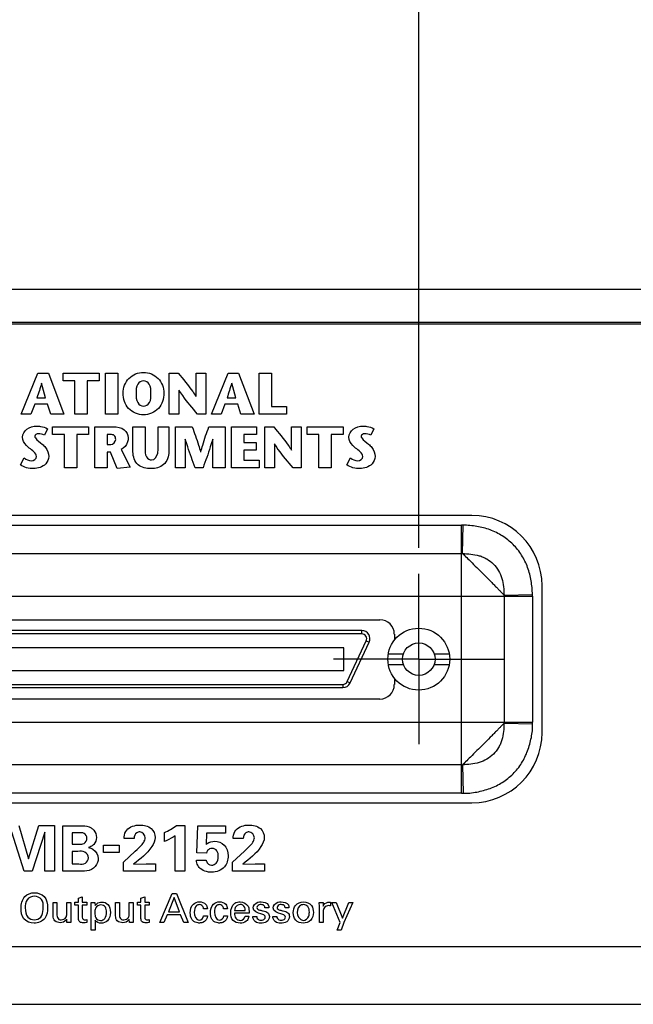
# Model space of a CAD drawing. Units: inches. Extents: x 0 to 34, y 0 to 22.
# Drawn here: x 9 to 10.1, y 5.5 to 7.3 of the extents above; entities that cross this region are included whole.
import ezdxf

# ---------------------------------------------------------------- set-up
doc = ezdxf.new("R2010")
doc.units = ezdxf.units.IN
doc.header["$LTSCALE"] = 1.87
doc.header["$MEASUREMENT"] = 0
doc.linetypes.add('CENTER', pattern=[0.6, 0.375, -0.075, 0.075, -0.075])
doc.layers.get('0').update_dxf_attribs({"linetype": 'CONTINUOUS'})
for name, color, linetype in [('02___PRT_ALL_AXES', 7, 'CONTINUOUS'), ('_LAYER_1_', 7, 'CONTINUOUS'), ('DEFAULT_1', 7, 'CENTER'), ('DIMENSIONS', 7, 'CONTINUOUS'), ('HIDE_DETAIL', 7, 'CONTINUOUS')]:
    doc.layers.add(name, color=color, linetype=linetype)
doc.styles.get("Standard").update_dxf_attribs({"font": 'txt', "width": 0.8})
doc.dimstyles.new('DIMSTYLE_1', dxfattribs={"dimtxt": 0.125, "dimasz": 0.18, "dimexe": 0.125, "dimexo": 0.0625, "dimgap": 0.03125, "dimtad": 0, "dimtih": 1, "dimtoh": 1, "dimdec": 1, "dimlfac": 1.333333, "dimzin": 0, "dimdsep": 46, "dimtxsty": 'STANDARD', "dimblk": '_FILLED', "dimblk1": '_FILLED', "dimblk2": '_FILLED', "dimcen": 0.09, "dimazin": 0, "dimtp": 0.254, "dimtm": 0.254, "dimtfac": 1, "dimtdec": 1, "dimtofl": 0, "dimtmove": 0, "dimatfit": 3, "dimldrblk": '_FILLED', "dimfxl": 1, "dimtolj": 1, "dimtzin": 0, "dimarcsym": 0})

# ---------------------------------------------------------------- blocks, each defined once
blk = doc.blocks.new('*D10')
at = {"layer": 'DIMENSIONS', "color": 2, "linetype": 'CONTINUOUS'}
blk.add_line((9.755, 6.3559), (9.755, 7.5128), dxfattribs=at)
at = {"layer": 'DIMENSIONS', "color": 2, "linetype": 'CONTINUOUS', "insert": (9.6925, 7.5753), "char_height": 0.125, "width": 1.225, "attachment_point": 1, "rotation": 90, "line_spacing_factor": 0.9}
blk.add_mtext('172.0{\\ftxt.shx;\\W1.000000;\\H0.125000; }[6.77]', dxfattribs=at)
blk = doc.blocks.new('_FILLED')
at = {"color": 0, "linetype": 'BYBLOCK'}
blk.add_solid([(0, 0), (-1, 0.1736), (-1, -0.1736)], dxfattribs=at)
blk = doc.blocks.new('*D11')
at = {"layer": 'DIMENSIONS', "color": 2, "linetype": 'CONTINUOUS'}
blk.add_line((13.2859, 6.2637), (13.2859, 7.5128), dxfattribs=at)
at = {"layer": 'DIMENSIONS', "color": 2, "linetype": 'CONTINUOUS', "insert": (13.2234, 7.5753), "char_height": 0.125, "width": 1.325, "attachment_point": 1, "rotation": 90, "line_spacing_factor": 0.9}
blk.add_mtext('291.6{\\ftxt.shx;\\W1.000000;\\H0.125000; }[11.48]', dxfattribs=at)

msp = doc.modelspace()

# ---------------------------------------------------------------- linework, layer by layer
at = {"color": 9, "linetype": 'CONTINUOUS'}
for p, q in [((8.5643, 6.3972), (9.8326, 6.3972)), ((9.8325, 5.9108), (9.8325, 6.3972)), ((9.8343, 6.3456), (9.8354, 6.3972)), ((8.5643, 6.3457), (9.8325, 6.3457)), ((9.9098, 6.2701), (9.9613, 6.2713)), ((8.4355, 6.2684), (9.9614, 6.2684)), ((9.9098, 6.2684), (9.9098, 6.0396)), ((9.9614, 6.2684), (9.9614, 6.0396)), ((9.6517, 6.1998), (9.6517, 6.2057)), ((9.6597, 6.1872), (9.665, 6.1847)), ((9.6253, 6.1133), (9.6306, 6.1108)), ((9.6172, 6.1082), (9.6172, 6.1023)), ((8.4355, 6.0396), (9.9614, 6.0396)), ((9.9098, 6.0379), (9.9613, 6.0367)), ((9.8325, 5.9623), (8.5643, 5.9623)), ((9.8343, 5.9623), (9.8354, 5.9108)), ((9.8326, 5.9108), (8.5643, 5.9108))]:
    msp.add_line(p, q, dxfattribs=at)
at = {"color": 7, "linetype": 'CONTINUOUS'}
for p, q in [((8.7124, 6.2255), (9.6844, 6.2255)), ((9.6517, 6.2057), (8.7452, 6.2057)), ((9.6517, 6.1998), (8.7452, 6.1998)), ((9.7107, 6.1993), (9.7107, 6.1892)), ((9.6253, 6.1133), (9.6597, 6.1872)), ((9.6306, 6.1108), (9.665, 6.1847)), ((9.6192, 6.1747), (8.7777, 6.1747)), ((9.6192, 6.1333), (9.6192, 6.1747)), ((9.6997, 6.1636), (9.7271, 6.1636)), ((9.7829, 6.1636), (9.8103, 6.1636)), ((8.7777, 6.1333), (9.6192, 6.1333)), ((9.6997, 6.1444), (9.7271, 6.1444)), ((9.7829, 6.1444), (9.8103, 6.1444)), ((9.7107, 6.1187), (9.7107, 6.1078)), ((8.7796, 6.1082), (9.6172, 6.1082)), ((8.7796, 6.1023), (9.6172, 6.1023)), ((9.6844, 6.0815), (8.7124, 6.0815))]:
    msp.add_line(p, q, dxfattribs=at)
for radius in [0.0561, 0.0295]:
    msp.add_circle((9.755, 6.154), radius, dxfattribs=at)
at = {"color": 9, "linetype": 'CONTINUOUS'}
for centre, radius, start, end in [((9.8325, 6.2677), 0.1295, 88.711, 89.9958), ((9.8325, 6.2682), 0.0775, 88.7129, 89.9983), ((9.8325, 6.2684), 0.0773, 0.0003, 1.2925), ((9.8283, 6.2683), 0.1331, 0.0064, 1.2982), ((9.8324, 6.0396), 0.0774, 358.7086, 359.9991), ((9.8308, 6.0396), 0.1306, 358.6959, 359.9996), ((9.8325, 6.0397), 0.0774, 270.0005, 271.2884), ((9.8325, 6.04), 0.1292, 270.0036, 271.2905)]:
    msp.add_arc(centre, radius, start, end, dxfattribs=at)
at = {"color": 7, "linetype": 'CONTINUOUS'}
for centre, radius, start, end in [((9.6844, 6.1993), 0.0262, 0, 90), ((9.6517, 6.1909), 0.0148, 335, 90), ((9.6517, 6.1909), 0.00886, 335, 90), ((9.6172, 6.1171), 0.00886, 270, 335), ((9.6172, 6.1171), 0.0148, 270, 335), ((9.6844, 6.1078), 0.0262, 270, 360)]:
    msp.add_arc(centre, radius, start, end, dxfattribs=at)
at = {"color": 9, "linetype": 'CONTINUOUS'}
for points, knots in [([(9.9613, 6.2714), (9.9611, 6.2796), (9.9597, 6.2962), (9.9544, 6.3165), (9.948, 6.3318), (9.9399, 6.3463), (9.9268, 6.3627), (9.9104, 6.3757), (9.8959, 6.3838), (9.8806, 6.3903), (9.8604, 6.3955), (9.8438, 6.397), (9.8355, 6.3972)], [0, 0, 0, 0, 0.124934, 0.249959, 0.312512, 0.375047, 0.500013, 0.624976, 0.687507, 0.750052, 0.875071, 1, 1, 1, 1]), ([(9.8343, 6.3456), (9.8362, 6.3439), (9.841, 6.3393), (9.8537, 6.3268), (9.8687, 6.312), (9.8826, 6.298), (9.8904, 6.2901), (9.8957, 6.2847), (9.9003, 6.28), (9.9042, 6.276), (9.9073, 6.2728), (9.9091, 6.2709), (9.9098, 6.2701)], [0, 0, 0, 0, 0.072117, 0.187922, 0.50004, 0.664499, 0.741438, 0.812162, 0.874874, 0.927945, 0.96996, 1, 1, 1, 1]), ([(9.8343, 6.3456), (9.8394, 6.3456), (9.8495, 6.3449), (9.8621, 6.3427), (9.8717, 6.3393), (9.8808, 6.3348), (9.8911, 6.3269), (9.9005, 6.3146), (9.9064, 6.3004), (9.9091, 6.2854), (9.9097, 6.2752), (9.9098, 6.2701)], [0, 0, 0, 0, 0.1251, 0.249596, 0.312121, 0.374804, 0.500114, 0.625429, 0.750415, 0.874905, 1, 1, 1, 1]), ([(9.9098, 6.0379), (9.9091, 6.0371), (9.9073, 6.0352), (9.9042, 6.032), (9.9003, 6.028), (9.8957, 6.0232), (9.8904, 6.0179), (9.8826, 6.01), (9.8687, 5.996), (9.8537, 5.9812), (9.841, 5.9687), (9.8362, 5.9641), (9.8343, 5.9623)], [0, 0, 0, 0, 0.030045, 0.07206, 0.12513, 0.187841, 0.258565, 0.335504, 0.499962, 0.812079, 0.927884, 1, 1, 1, 1]), ([(9.9098, 6.0379), (9.9097, 6.0328), (9.9091, 6.0226), (9.9068, 6.0101), (9.9035, 6.0005), (9.8989, 5.9913), (9.8911, 5.9811), (9.8788, 5.9717), (9.8646, 5.9658), (9.8495, 5.963), (9.8394, 5.9624), (9.8343, 5.9623)], [0, 0, 0, 0, 0.1251, 0.249596, 0.312121, 0.374804, 0.500114, 0.625429, 0.750416, 0.874906, 1, 1, 1, 1]), ([(9.8355, 5.9108), (9.8396, 5.9107), (9.8479, 5.9109), (9.8603, 5.9128), (9.8724, 5.9157), (9.8844, 5.9194), (9.8959, 5.9242), (9.9068, 5.9302), (9.917, 5.9375), (9.9263, 5.9458), (9.9347, 5.9551), (9.9419, 5.9653), (9.9479, 5.9762), (9.9527, 5.9877), (9.9565, 5.9997), (9.9595, 6.0118), (9.9614, 6.0242), (9.9616, 6.0325), (9.9613, 6.0367)], [0, 0, 0, 0, 0.062289, 0.124848, 0.187609, 0.25021, 0.312557, 0.374867, 0.437345, 0.499943, 0.562547, 0.625018, 0.687283, 0.74961, 0.812267, 0.875143, 0.937747, 1, 1, 1, 1])]:
    msp.add_open_spline(points, degree=3, knots=knots, dxfattribs=at)
at = {"layer": '02___PRT_ALL_AXES', "color": 7, "linetype": 'CONTINUOUS'}
for p, q in [((10.4554, 6.7616), (7.9354, 6.7616)), ((9.8513, 6.4146), (8.5455, 6.4146)), ((9.9788, 6.0209), (9.9788, 6.2871)), ((8.5455, 5.8934), (9.8513, 5.8934))]:
    msp.add_line(p, q, dxfattribs=at)
for centre, start, end in [((9.8513, 6.2871), 0, 90), ((9.8513, 6.0209), 270, 360)]:
    msp.add_arc(centre, 0.1275, start, end, dxfattribs=at)
at = {"layer": '_LAYER_1_', "color": 40, "linetype": 'CONTINUOUS'}
for p, q in [((9.0336, 6.5986), (9.0639, 6.673)), ((9.0639, 6.673), (9.0828, 6.673)), ((9.0828, 6.673), (9.1111, 6.5986)), ((9.1094, 6.6591), (9.1094, 6.673)), ((9.1094, 6.673), (9.1748, 6.673)), ((9.1748, 6.673), (9.1748, 6.6591)), ((9.1863, 6.5986), (9.1863, 6.673)), ((9.1863, 6.673), (9.2088, 6.673)), ((9.2088, 6.673), (9.2088, 6.5986)), ((9.3021, 6.5986), (9.3021, 6.673)), ((9.3021, 6.673), (9.3184, 6.673)), ((9.3507, 6.6303), (9.3507, 6.673)), ((9.3507, 6.673), (9.3684, 6.673)), ((9.3684, 6.673), (9.3684, 6.5986)), ((9.3787, 6.5986), (9.409, 6.673)), ((9.409, 6.673), (9.4278, 6.673)), ((9.4278, 6.673), (9.4561, 6.5986)), ((9.4653, 6.5986), (9.4653, 6.673)), ((9.4653, 6.673), (9.4878, 6.673)), ((9.4878, 6.673), (9.4878, 6.6125)), ((9.0778, 6.6281), (9.0705, 6.6547)), ((9.1309, 6.6591), (9.1094, 6.6591)), ((9.1309, 6.5986), (9.1309, 6.6591)), ((9.1534, 6.6591), (9.1534, 6.5986)), ((9.1748, 6.6591), (9.1534, 6.6591)), ((9.4228, 6.6281), (9.4156, 6.6547)), ((9.0621, 6.6281), (9.0778, 6.6281)), ((9.3198, 6.6422), (9.3198, 6.5986)), ((9.4072, 6.6281), (9.4228, 6.6281)), ((9.0583, 6.6163), (9.0512, 6.5986)), ((9.0814, 6.6163), (9.0583, 6.6163)), ((9.0872, 6.5986), (9.0814, 6.6163)), ((9.4033, 6.6163), (9.3962, 6.5986)), ((9.4264, 6.6163), (9.4033, 6.6163)), ((9.4323, 6.5986), (9.4264, 6.6163)), ((9.4878, 6.6125), (9.515, 6.6125)), ((9.515, 6.6125), (9.515, 6.5986)), ((9.0512, 6.5986), (9.0336, 6.5986)), ((9.1111, 6.5986), (9.0872, 6.5986)), ((9.1534, 6.5986), (9.1309, 6.5986)), ((9.2088, 6.5986), (9.1863, 6.5986)), ((9.3198, 6.5986), (9.3021, 6.5986)), ((9.3684, 6.5986), (9.3534, 6.5986)), ((9.3962, 6.5986), (9.3787, 6.5986)), ((9.4561, 6.5986), (9.4323, 6.5986)), ((9.515, 6.5986), (9.4653, 6.5986)), ((9.0904, 6.5616), (9.0904, 6.5755)), ((9.0904, 6.5755), (9.1558, 6.5755)), ((9.1558, 6.5755), (9.1558, 6.5616)), ((9.1673, 6.5011), (9.1673, 6.5755)), ((9.1673, 6.5755), (9.2005, 6.5755)), ((9.2363, 6.53), (9.2363, 6.5755)), ((9.2363, 6.5755), (9.2587, 6.5755)), ((9.2587, 6.5755), (9.2587, 6.5366)), ((9.2819, 6.5369), (9.2819, 6.5755)), ((9.2819, 6.5755), (9.3013, 6.5755)), ((9.3013, 6.5755), (9.3013, 6.5305)), ((9.3134, 6.5011), (9.3134, 6.5755)), ((9.3134, 6.5755), (9.3438, 6.5755)), ((9.3739, 6.5755), (9.4037, 6.5755)), ((9.4037, 6.5755), (9.4037, 6.5011)), ((9.4153, 6.5011), (9.4153, 6.5755)), ((9.4153, 6.5755), (9.4605, 6.5755)), ((9.4605, 6.5755), (9.4605, 6.5616)), ((9.4755, 6.5011), (9.4755, 6.5755)), ((9.4755, 6.5755), (9.4918, 6.5755)), ((9.5241, 6.5329), (9.5241, 6.5755)), ((9.5241, 6.5755), (9.5418, 6.5755)), ((9.5418, 6.5755), (9.5418, 6.5011)), ((9.5522, 6.5616), (9.5522, 6.5755)), ((9.5522, 6.5755), (9.6176, 6.5755)), ((9.6176, 6.5755), (9.6176, 6.5616)), ((9.0813, 6.5718), (9.0755, 6.5601)), ((9.1119, 6.5616), (9.0904, 6.5616)), ((9.1119, 6.5011), (9.1119, 6.5616)), ((9.1343, 6.5616), (9.1343, 6.5011)), ((9.1558, 6.5616), (9.1343, 6.5616)), ((9.1897, 6.5616), (9.1897, 6.5433)), ((9.1957, 6.5616), (9.1897, 6.5616)), ((9.4378, 6.5616), (9.4378, 6.5469)), ((9.4605, 6.5616), (9.4378, 6.5616)), ((9.5737, 6.5616), (9.5522, 6.5616)), ((9.5737, 6.5011), (9.5737, 6.5616)), ((9.5961, 6.5616), (9.5961, 6.5011)), ((9.6176, 6.5616), (9.5961, 6.5616)), ((9.6736, 6.5718), (9.6679, 6.5601)), ((9.1897, 6.5433), (9.1961, 6.5433)), ((9.331, 6.5532), (9.331, 6.5011)), ((9.3812, 6.5011), (9.3812, 6.5532)), ((9.4378, 6.5469), (9.46, 6.5469)), ((9.46, 6.5469), (9.46, 6.533)), ((9.4932, 6.5447), (9.4932, 6.5011)), ((9.1897, 6.5293), (9.1897, 6.5011)), ((9.1956, 6.5293), (9.1897, 6.5293)), ((9.2074, 6.4998), (9.1956, 6.5293)), ((9.2149, 6.5342), (9.2314, 6.5023)), ((9.4378, 6.533), (9.4378, 6.515)), ((9.46, 6.533), (9.4378, 6.533)), ((9.0323, 6.5066), (9.0391, 6.519)), ((9.2314, 6.5023), (9.2074, 6.4998)), ((9.4378, 6.515), (9.4651, 6.515)), ((9.4651, 6.515), (9.4651, 6.5011)), ((9.6246, 6.5066), (9.6314, 6.519)), ((9.1343, 6.5011), (9.1119, 6.5011)), ((9.1897, 6.5011), (9.1673, 6.5011)), ((9.331, 6.5011), (9.3134, 6.5011)), ((9.3634, 6.5011), (9.3492, 6.5011)), ((9.4037, 6.5011), (9.3812, 6.5011)), ((9.4651, 6.5011), (9.4153, 6.5011)), ((9.4932, 6.5011), (9.4755, 6.5011)), ((9.5418, 6.5011), (9.5268, 6.5011)), ((9.5961, 6.5011), (9.5737, 6.5011)), ((9.0291, 5.852), (9.0466, 5.7917)), ((9.0466, 5.7917), (9.0655, 5.852)), ((9.0655, 5.852), (9.0937, 5.852)), ((9.0937, 5.852), (9.0937, 5.7691)), ((9.1092, 5.8518), (9.1401, 5.8518)), ((9.1092, 5.7691), (9.1092, 5.8518)), ((9.3152, 5.852), (9.3306, 5.852)), ((9.3306, 5.852), (9.3306, 5.7691)), ((9.3524, 5.8028), (9.3543, 5.8519)), ((9.3543, 5.8519), (9.4045, 5.8519)), ((9.4045, 5.8519), (9.4045, 5.8383)), ((9.0388, 5.7691), (9.0167, 5.8402)), ((9.0761, 5.8402), (9.0535, 5.7691)), ((9.0761, 5.7691), (9.0761, 5.8402)), ((9.1382, 5.8391), (9.1261, 5.8391)), ((9.1261, 5.8391), (9.1261, 5.8182)), ((9.2383, 5.8285), (9.2201, 5.8285)), ((9.2933, 5.823), (9.2933, 5.8395)), ((9.3126, 5.7691), (9.3126, 5.8336)), ((9.37, 5.8383), (9.3689, 5.8178)), ((9.4045, 5.8383), (9.37, 5.8383)), ((9.4364, 5.8285), (9.4182, 5.8285)), ((9.1261, 5.8182), (9.1385, 5.8182)), ((9.1363, 5.8053), (9.1261, 5.8053)), ((9.1261, 5.8053), (9.1261, 5.7824)), ((9.1829, 5.8163), (9.2113, 5.8163)), ((9.1829, 5.8034), (9.1829, 5.8163)), ((9.2113, 5.8163), (9.2113, 5.8034)), ((9.2189, 5.7858), (9.2404, 5.8054)), ((9.417, 5.7858), (9.4385, 5.8054)), ((9.2113, 5.8034), (9.1829, 5.8034)), ((9.3517, 5.7895), (9.3693, 5.7895)), ((9.3696, 5.8023), (9.3524, 5.8028)), ((9.1261, 5.7824), (9.1382, 5.7824)), ((9.2189, 5.7691), (9.2189, 5.7858)), ((9.2375, 5.782), (9.2603, 5.7825)), ((9.2603, 5.7825), (9.2771, 5.7829)), ((9.2771, 5.7829), (9.2771, 5.7691)), ((9.417, 5.7691), (9.417, 5.7858)), ((9.4355, 5.782), (9.4583, 5.7825)), ((9.4583, 5.7825), (9.4752, 5.7829)), ((9.4752, 5.7829), (9.4752, 5.7691)), ((9.0535, 5.7691), (9.0388, 5.7691)), ((9.0937, 5.7691), (9.0761, 5.7691)), ((9.1401, 5.7691), (9.1092, 5.7691)), ((9.2771, 5.7691), (9.2189, 5.7691)), ((9.3306, 5.7691), (9.3126, 5.7691)), ((9.4752, 5.7691), (9.417, 5.7691)), ((9.1374, 5.7206), (9.1442, 5.7228)), ((9.1374, 5.713), (9.1374, 5.7206)), ((9.1442, 5.7228), (9.1442, 5.713)), ((9.2508, 5.7206), (9.2576, 5.7228)), ((9.2508, 5.713), (9.2508, 5.7206)), ((9.2576, 5.7228), (9.2576, 5.713)), ((9.2851, 5.6762), (9.3073, 5.7289)), ((9.3108, 5.7217), (9.3006, 5.6958)), ((9.3073, 5.7289), (9.3151, 5.7289)), ((9.3205, 5.6958), (9.3108, 5.7217)), ((9.3151, 5.7289), (9.3364, 5.6762)), ((9.0913, 5.7128), (9.0983, 5.7128)), ((9.0913, 5.6882), (9.0913, 5.7128)), ((9.0983, 5.7128), (9.0983, 5.6893)), ((9.1162, 5.7128), (9.1233, 5.7128)), ((9.1162, 5.6921), (9.1162, 5.7128)), ((9.1233, 5.7128), (9.1233, 5.6831)), ((9.1309, 5.713), (9.1374, 5.713)), ((9.1309, 5.7079), (9.1309, 5.713)), ((9.1374, 5.7079), (9.1309, 5.7079)), ((9.1374, 5.6835), (9.1374, 5.7079)), ((9.1442, 5.713), (9.1524, 5.713)), ((9.1524, 5.7079), (9.1442, 5.7079)), ((9.1442, 5.7079), (9.1442, 5.686)), ((9.1524, 5.713), (9.1524, 5.7079)), ((9.1604, 5.7128), (9.1673, 5.7128)), ((9.1606, 5.7068), (9.1604, 5.7128)), ((9.1606, 5.6621), (9.1606, 5.7068)), ((9.1673, 5.7128), (9.1675, 5.7068)), ((9.2047, 5.7128), (9.2116, 5.7128)), ((9.2047, 5.6882), (9.2047, 5.7128)), ((9.2116, 5.7128), (9.2116, 5.6893)), ((9.2296, 5.7128), (9.2367, 5.7128)), ((9.2296, 5.6921), (9.2296, 5.7128)), ((9.2367, 5.7128), (9.2367, 5.6831)), ((9.2443, 5.713), (9.2508, 5.713)), ((9.2443, 5.7079), (9.2443, 5.713)), ((9.2508, 5.7079), (9.2443, 5.7079)), ((9.2508, 5.6835), (9.2508, 5.7079)), ((9.2576, 5.713), (9.2658, 5.713)), ((9.2658, 5.7079), (9.2576, 5.7079)), ((9.2576, 5.7079), (9.2576, 5.686)), ((9.2658, 5.713), (9.2658, 5.7079)), ((9.3713, 5.7011), (9.3643, 5.7011)), ((9.4077, 5.7011), (9.4008, 5.7011)), ((9.4828, 5.7027), (9.4758, 5.7027)), ((9.5193, 5.7027), (9.5123, 5.7027)), ((9.5744, 5.7128), (9.5813, 5.7128)), ((9.5748, 5.7054), (9.5744, 5.7128)), ((9.5748, 5.6762), (9.5748, 5.7054)), ((9.5813, 5.7128), (9.5815, 5.7058)), ((9.5937, 5.7067), (9.5917, 5.7068)), ((9.595, 5.7064), (9.5937, 5.7067)), ((9.595, 5.7131), (9.595, 5.7064)), ((9.5972, 5.7128), (9.605, 5.7128)), ((9.6125, 5.6764), (9.5972, 5.7128)), ((9.605, 5.7128), (9.6164, 5.6839)), ((9.6164, 5.6839), (9.6281, 5.7128)), ((9.6355, 5.7128), (9.6193, 5.676)), ((9.6281, 5.7128), (9.6355, 5.7128)), ((9.1164, 5.6762), (9.1162, 5.6825)), ((9.1233, 5.6831), (9.1235, 5.6762)), ((9.1524, 5.6815), (9.1524, 5.6761)), ((9.1674, 5.6803), (9.1674, 5.6621)), ((9.2297, 5.6762), (9.2296, 5.6825)), ((9.2367, 5.6831), (9.2369, 5.6762)), ((9.2658, 5.6815), (9.2658, 5.6761)), ((9.2983, 5.6899), (9.2926, 5.6762)), ((9.3227, 5.6899), (9.2983, 5.6899)), ((9.3006, 5.6958), (9.3205, 5.6958)), ((9.3284, 5.6762), (9.3227, 5.6899)), ((9.3646, 5.6884), (9.3716, 5.6884)), ((9.4011, 5.6884), (9.408, 5.6884)), ((9.4469, 5.6933), (9.4206, 5.6933)), ((9.4208, 5.6981), (9.4399, 5.6981)), ((9.4397, 5.6877), (9.4465, 5.6877)), ((9.4537, 5.6871), (9.4609, 5.6871)), ((9.4901, 5.6871), (9.4973, 5.6871)), ((9.5817, 5.6957), (9.5817, 5.6762)), ((9.1235, 5.6762), (9.1164, 5.6762)), ((9.2369, 5.6762), (9.2297, 5.6762)), ((9.2926, 5.6762), (9.2851, 5.6762)), ((9.3364, 5.6762), (9.3284, 5.6762)), ((9.5817, 5.6762), (9.5748, 5.6762)), ((9.6069, 5.6623), (9.6125, 5.6764)), ((9.6193, 5.676), (9.614, 5.6623)), ((9.1674, 5.6621), (9.1606, 5.6621)), ((9.614, 5.6623), (9.6069, 5.6623))]:
    msp.add_line(p, q, dxfattribs=at)
msp.add_arc((9.2478, 5.9452), 0.115, 293.2655, 305.8726, dxfattribs=at)
for points, knots in [([(9.2184, 6.6366), (9.2184, 6.6462), (9.2257, 6.6663), (9.2459, 6.6743), (9.2554, 6.6743)], [0, 0, 0, 0, 0.499284, 1, 1, 1, 1]), ([(9.2554, 6.6743), (9.265, 6.6743), (9.2851, 6.6663), (9.2924, 6.6462), (9.2924, 6.6366)], [0, 0, 0, 0, 0.500723, 1, 1, 1, 1]), ([(9.3184, 6.673), (9.3274, 6.662), (9.3388, 6.6483), (9.3488, 6.6335), (9.3505, 6.6303)], [0, 0, 0, 0, 0.798954, 1, 1, 1, 1]), ([(9.2554, 6.6587), (9.2514, 6.6587), (9.2419, 6.6524), (9.2418, 6.6421), (9.2418, 6.6366)], [0, 0, 0, 0, 0.424854, 1, 1, 1, 1]), ([(9.269, 6.6366), (9.269, 6.6421), (9.269, 6.6524), (9.2595, 6.6587), (9.2554, 6.6587)], [0, 0, 0, 0, 0.575131, 1, 1, 1, 1]), ([(9.2554, 6.5973), (9.2456, 6.5973), (9.2245, 6.6054), (9.2184, 6.6267), (9.2184, 6.6366)], [0, 0, 0, 0, 0.496952, 1, 1, 1, 1]), ([(9.2418, 6.6366), (9.2418, 6.6308), (9.2415, 6.62), (9.2513, 6.6128), (9.2554, 6.6128)], [0, 0, 0, 0, 0.583106, 1, 1, 1, 1]), ([(9.2554, 6.6128), (9.2596, 6.6128), (9.2694, 6.62), (9.269, 6.6308), (9.269, 6.6366)], [0, 0, 0, 0, 0.416975, 1, 1, 1, 1]), ([(9.2924, 6.6366), (9.2924, 6.6267), (9.2864, 6.6054), (9.2652, 6.5973), (9.2554, 6.5973)], [0, 0, 0, 0, 0.503004, 1, 1, 1, 1]), ([(9.3534, 6.5986), (9.3443, 6.6096), (9.3323, 6.6235), (9.322, 6.6387), (9.32, 6.6422)], [0, 0, 0, 0, 0.779625, 1, 1, 1, 1]), ([(9.0358, 6.5568), (9.0358, 6.5623), (9.0429, 6.5741), (9.0554, 6.5768), (9.0618, 6.5768)], [0, 0, 0, 0, 0.462018, 1, 1, 1, 1]), ([(9.0618, 6.5768), (9.0641, 6.5768), (9.0708, 6.5762), (9.0775, 6.5742), (9.0813, 6.5718)], [0, 0, 0, 0, 0.33109, 1, 1, 1, 1]), ([(9.2005, 6.5755), (9.2074, 6.5755), (9.2212, 6.574), (9.2275, 6.561), (9.2275, 6.5556)], [0, 0, 0, 0, 0.563569, 1, 1, 1, 1]), ([(9.3438, 6.5755), (9.3478, 6.5645), (9.3532, 6.5493), (9.3578, 6.5339), (9.359, 6.5297)], [0, 0, 0, 0, 0.72936, 1, 1, 1, 1]), ([(9.3592, 6.5297), (9.3604, 6.5339), (9.3648, 6.5493), (9.3701, 6.5645), (9.3739, 6.5755)], [0, 0, 0, 0, 0.270705, 1, 1, 1, 1]), ([(9.4918, 6.5755), (9.5008, 6.5645), (9.5122, 6.5508), (9.5222, 6.5361), (9.5239, 6.5329)], [0, 0, 0, 0, 0.798964, 1, 1, 1, 1]), ([(9.6281, 6.5568), (9.6281, 6.5623), (9.6353, 6.5741), (9.6478, 6.5768), (9.6542, 6.5768)], [0, 0, 0, 0, 0.462035, 1, 1, 1, 1]), ([(9.6542, 6.5768), (9.6564, 6.5768), (9.6631, 6.5762), (9.6698, 6.5742), (9.6736, 6.5718)], [0, 0, 0, 0, 0.330945, 1, 1, 1, 1]), ([(9.0481, 6.5369), (9.0463, 6.5385), (9.0403, 6.5434), (9.0358, 6.5512), (9.0358, 6.5568)], [0, 0, 0, 0, 0.294556, 1, 1, 1, 1]), ([(9.058, 6.5583), (9.058, 6.5572), (9.0611, 6.5509), (9.0674, 6.5478), (9.0715, 6.544)], [0, 0, 0, 0, 0.161611, 1, 1, 1, 1]), ([(9.205, 6.5524), (9.205, 6.5551), (9.2034, 6.5607), (9.1979, 6.5616), (9.1957, 6.5616)], [0, 0, 0, 0, 0.539209, 1, 1, 1, 1]), ([(9.2275, 6.5556), (9.2275, 6.5531), (9.2267, 6.5444), (9.2203, 6.5368), (9.2149, 6.5342)], [0, 0, 0, 0, 0.300663, 1, 1, 1, 1]), ([(9.6404, 6.5369), (9.6387, 6.5385), (9.6326, 6.5434), (9.6281, 6.5512), (9.6281, 6.5568)], [0, 0, 0, 0, 0.294456, 1, 1, 1, 1]), ([(9.6503, 6.5583), (9.6503, 6.5572), (9.6535, 6.5509), (9.6597, 6.5478), (9.6638, 6.544)], [0, 0, 0, 0, 0.161608, 1, 1, 1, 1]), ([(9.0715, 6.544), (9.0736, 6.5421), (9.0798, 6.5362), (9.0834, 6.5275), (9.0834, 6.5217)], [0, 0, 0, 0, 0.330967, 1, 1, 1, 1]), ([(9.3492, 6.5011), (9.3445, 6.5137), (9.3382, 6.531), (9.3327, 6.5485), (9.3312, 6.5532)], [0, 0, 0, 0, 0.732559, 1, 1, 1, 1]), ([(9.381, 6.5532), (9.3796, 6.5485), (9.3742, 6.531), (9.368, 6.5137), (9.3634, 6.5011)], [0, 0, 0, 0, 0.267503, 1, 1, 1, 1]), ([(9.5268, 6.5011), (9.5177, 6.5121), (9.5057, 6.526), (9.4954, 6.5412), (9.4934, 6.5447)], [0, 0, 0, 0, 0.779678, 1, 1, 1, 1]), ([(9.6638, 6.544), (9.6659, 6.5421), (9.6721, 6.5362), (9.6757, 6.5275), (9.6757, 6.5217)], [0, 0, 0, 0, 0.330959, 1, 1, 1, 1]), ([(9.0834, 6.5217), (9.0834, 6.5169), (9.0777, 6.5038), (9.0636, 6.4998), (9.0557, 6.4998)], [0, 0, 0, 0, 0.37867, 1, 1, 1, 1]), ([(9.2691, 6.4998), (9.261, 6.4998), (9.2422, 6.5027), (9.2363, 6.5216), (9.2363, 6.53)], [0, 0, 0, 0, 0.493072, 1, 1, 1, 1]), ([(9.2587, 6.5366), (9.2587, 6.5313), (9.2575, 6.5215), (9.2666, 6.5153), (9.2702, 6.5153)], [0, 0, 0, 0, 0.592982, 1, 1, 1, 1]), ([(9.3013, 6.5305), (9.3013, 6.522), (9.2951, 6.5037), (9.277, 6.4998), (9.2691, 6.4998)], [0, 0, 0, 0, 0.521222, 1, 1, 1, 1]), ([(9.2702, 6.5153), (9.2757, 6.5153), (9.282, 6.5256), (9.2819, 6.5338), (9.2819, 6.5369)], [0, 0, 0, 0, 0.636491, 1, 1, 1, 1]), ([(9.6757, 6.5217), (9.6757, 6.5169), (9.6701, 6.5038), (9.6559, 6.4998), (9.648, 6.4998)], [0, 0, 0, 0, 0.378617, 1, 1, 1, 1]), ([(9.1401, 5.8518), (9.1416, 5.8518), (9.1485, 5.8518), (9.1558, 5.8508), (9.1605, 5.8479)], [0, 0, 0, 0, 0.207763, 1, 1, 1, 1]), ([(9.1605, 5.8479), (9.1623, 5.8468), (9.1675, 5.8423), (9.1698, 5.8351), (9.1698, 5.8303)], [0, 0, 0, 0, 0.302246, 1, 1, 1, 1]), ([(9.2201, 5.8285), (9.2201, 5.8295), (9.2202, 5.8349), (9.2222, 5.8405), (9.225, 5.844)], [0, 0, 0, 0, 0.181311, 1, 1, 1, 1]), ([(9.2486, 5.853), (9.2559, 5.853), (9.2704, 5.8502), (9.2766, 5.8364), (9.2766, 5.8305)], [0, 0, 0, 0, 0.552248, 1, 1, 1, 1]), ([(9.4182, 5.8285), (9.4182, 5.8295), (9.4182, 5.8349), (9.4203, 5.8405), (9.4231, 5.844)], [0, 0, 0, 0, 0.181307, 1, 1, 1, 1]), ([(9.4467, 5.853), (9.454, 5.853), (9.4685, 5.8502), (9.4747, 5.8364), (9.4747, 5.8305)], [0, 0, 0, 0, 0.552281, 1, 1, 1, 1]), ([(9.1527, 5.8288), (9.1527, 5.8323), (9.1487, 5.8397), (9.1414, 5.8391), (9.1382, 5.8391)], [0, 0, 0, 0, 0.520088, 1, 1, 1, 1]), ([(9.1385, 5.8182), (9.1416, 5.8182), (9.1488, 5.8178), (9.1527, 5.8253), (9.1527, 5.8288)], [0, 0, 0, 0, 0.459806, 1, 1, 1, 1]), ([(9.2766, 5.8305), (9.2766, 5.8246), (9.2666, 5.8043), (9.2494, 5.7916), (9.2375, 5.782)], [0, 0, 0, 0, 0.278509, 1, 1, 1, 1]), ([(9.2487, 5.8406), (9.2468, 5.8406), (9.2406, 5.8392), (9.2385, 5.8323), (9.2383, 5.8285)], [0, 0, 0, 0, 0.334444, 1, 1, 1, 1]), ([(9.2529, 5.818), (9.2539, 5.8192), (9.2567, 5.8226), (9.2586, 5.8271), (9.2586, 5.83)], [0, 0, 0, 0, 0.346926, 1, 1, 1, 1]), ([(9.3126, 5.8336), (9.3116, 5.8328), (9.3055, 5.8286), (9.2989, 5.8253), (9.2933, 5.823)], [0, 0, 0, 0, 0.177179, 1, 1, 1, 1]), ([(9.3689, 5.8178), (9.3697, 5.8184), (9.3739, 5.8222), (9.3799, 5.8237), (9.3846, 5.8237)], [0, 0, 0, 0, 0.173596, 1, 1, 1, 1]), ([(9.3846, 5.8237), (9.3908, 5.8237), (9.4047, 5.8185), (9.409, 5.8043), (9.409, 5.7974)], [0, 0, 0, 0, 0.472551, 1, 1, 1, 1]), ([(9.4747, 5.8305), (9.4747, 5.8246), (9.4647, 5.8043), (9.4475, 5.7916), (9.4355, 5.782)], [0, 0, 0, 0, 0.278488, 1, 1, 1, 1]), ([(9.4468, 5.8406), (9.4449, 5.8406), (9.4387, 5.8392), (9.4366, 5.8323), (9.4364, 5.8285)], [0, 0, 0, 0, 0.334699, 1, 1, 1, 1]), ([(9.451, 5.818), (9.452, 5.8192), (9.4548, 5.8226), (9.4567, 5.8271), (9.4567, 5.83)], [0, 0, 0, 0, 0.347065, 1, 1, 1, 1]), ([(9.1555, 5.7935), (9.1555, 5.7976), (9.1497, 5.8065), (9.1406, 5.8053), (9.1363, 5.8053)], [0, 0, 0, 0, 0.486143, 1, 1, 1, 1]), ([(9.165, 5.8179), (9.1647, 5.8176), (9.1619, 5.8151), (9.1587, 5.8131), (9.1556, 5.8123)], [0, 0, 0, 0, 0.13011, 1, 1, 1, 1]), ([(9.1556, 5.8121), (9.1584, 5.8116), (9.1676, 5.8088), (9.1731, 5.7985), (9.1731, 5.7919)], [0, 0, 0, 0, 0.302877, 1, 1, 1, 1]), ([(9.3802, 5.8107), (9.3785, 5.8107), (9.3736, 5.8099), (9.3706, 5.8053), (9.3696, 5.8023)], [0, 0, 0, 0, 0.353167, 1, 1, 1, 1]), ([(9.3912, 5.7958), (9.3912, 5.7994), (9.3905, 5.8068), (9.3834, 5.8107), (9.3802, 5.8107)], [0, 0, 0, 0, 0.527562, 1, 1, 1, 1]), ([(9.1382, 5.7824), (9.1421, 5.7824), (9.1506, 5.7813), (9.1555, 5.7898), (9.1555, 5.7935)], [0, 0, 0, 0, 0.512303, 1, 1, 1, 1]), ([(9.1731, 5.7919), (9.1731, 5.7897), (9.1721, 5.7817), (9.166, 5.775), (9.161, 5.7724)], [0, 0, 0, 0, 0.285418, 1, 1, 1, 1]), ([(9.3563, 5.7763), (9.3554, 5.7775), (9.3527, 5.7814), (9.3518, 5.7863), (9.3517, 5.7895)], [0, 0, 0, 0, 0.315442, 1, 1, 1, 1]), ([(9.3693, 5.7895), (9.3692, 5.7888), (9.37, 5.7841), (9.3751, 5.7803), (9.379, 5.7803)], [0, 0, 0, 0, 0.161764, 1, 1, 1, 1]), ([(9.379, 5.7803), (9.3821, 5.7803), (9.3898, 5.7835), (9.3912, 5.7917), (9.3912, 5.7958)], [0, 0, 0, 0, 0.427373, 1, 1, 1, 1]), ([(9.409, 5.7974), (9.409, 5.7902), (9.4046, 5.7737), (9.3877, 5.7673), (9.3795, 5.7673)], [0, 0, 0, 0, 0.464162, 1, 1, 1, 1]), ([(9.161, 5.7724), (9.1558, 5.7698), (9.1484, 5.7692), (9.1414, 5.7691), (9.1401, 5.7691)], [0, 0, 0, 0, 0.824517, 1, 1, 1, 1]), ([(9.0576, 5.7241), (9.0526, 5.7241), (9.0416, 5.7188), (9.0408, 5.7077), (9.0408, 5.7026)], [0, 0, 0, 0, 0.496479, 1, 1, 1, 1]), ([(9.0575, 5.7303), (9.0637, 5.7303), (9.0784, 5.7252), (9.0813, 5.7102), (9.0813, 5.7031)], [0, 0, 0, 0, 0.467357, 1, 1, 1, 1]), ([(9.0736, 5.7031), (9.0736, 5.7083), (9.0729, 5.7192), (9.0622, 5.7241), (9.0576, 5.7241)], [0, 0, 0, 0, 0.525782, 1, 1, 1, 1]), ([(9.0569, 5.675), (9.0502, 5.675), (9.0352, 5.6807), (9.0332, 5.6956), (9.0332, 5.7022)], [0, 0, 0, 0, 0.507882, 1, 1, 1, 1]), ([(9.0813, 5.7031), (9.0813, 5.6964), (9.0792, 5.6812), (9.064, 5.675), (9.0569, 5.675)], [0, 0, 0, 0, 0.485959, 1, 1, 1, 1]), ([(9.0688, 5.686), (9.0719, 5.6897), (9.0733, 5.6961), (9.0736, 5.702), (9.0736, 5.7031)], [0, 0, 0, 0, 0.807207, 1, 1, 1, 1]), ([(9.1781, 5.7083), (9.1743, 5.7083), (9.1672, 5.7034), (9.1672, 5.6964), (9.1672, 5.6934)], [0, 0, 0, 0, 0.565048, 1, 1, 1, 1]), ([(9.1675, 5.7068), (9.1682, 5.7081), (9.1714, 5.7119), (9.1766, 5.7134), (9.1799, 5.7134)], [0, 0, 0, 0, 0.313112, 1, 1, 1, 1]), ([(9.1882, 5.6949), (9.1882, 5.698), (9.1878, 5.7048), (9.1812, 5.7083), (9.1781, 5.7083)], [0, 0, 0, 0, 0.507215, 1, 1, 1, 1]), ([(9.1799, 5.7134), (9.1838, 5.7134), (9.1933, 5.7097), (9.1953, 5.6996), (9.1953, 5.6944)], [0, 0, 0, 0, 0.429112, 1, 1, 1, 1]), ([(9.3403, 5.694), (9.3403, 5.6995), (9.3429, 5.7103), (9.353, 5.7138), (9.357, 5.7138)], [0, 0, 0, 0, 0.583862, 1, 1, 1, 1]), ([(9.3571, 5.7087), (9.3551, 5.7087), (9.3486, 5.7068), (9.3476, 5.6992), (9.3476, 5.695)], [0, 0, 0, 0, 0.312635, 1, 1, 1, 1]), ([(9.3643, 5.7011), (9.3643, 5.7017), (9.364, 5.7054), (9.3601, 5.7087), (9.3571, 5.7087)], [0, 0, 0, 0, 0.174875, 1, 1, 1, 1]), ([(9.3768, 5.694), (9.3768, 5.6995), (9.3794, 5.7103), (9.3895, 5.7138), (9.3934, 5.7138)], [0, 0, 0, 0, 0.583862, 1, 1, 1, 1]), ([(9.3935, 5.7087), (9.3916, 5.7087), (9.385, 5.7068), (9.384, 5.6992), (9.384, 5.695)], [0, 0, 0, 0, 0.312635, 1, 1, 1, 1]), ([(9.4008, 5.7011), (9.4007, 5.7017), (9.4005, 5.7054), (9.3965, 5.7087), (9.3935, 5.7087)], [0, 0, 0, 0, 0.174875, 1, 1, 1, 1]), ([(9.4308, 5.7089), (9.4273, 5.7089), (9.4215, 5.7053), (9.4209, 5.6998), (9.4208, 5.6981)], [0, 0, 0, 0, 0.672024, 1, 1, 1, 1]), ([(9.4399, 5.6981), (9.44, 5.7016), (9.4382, 5.708), (9.4326, 5.7089), (9.4308, 5.7089)], [0, 0, 0, 0, 0.669958, 1, 1, 1, 1]), ([(9.431, 5.7138), (9.4364, 5.7138), (9.4474, 5.708), (9.447, 5.6975), (9.4469, 5.6933)], [0, 0, 0, 0, 0.563255, 1, 1, 1, 1]), ([(9.4544, 5.7026), (9.4544, 5.7071), (9.4604, 5.7133), (9.4667, 5.7137), (9.4687, 5.7137)], [0, 0, 0, 0, 0.69509, 1, 1, 1, 1]), ([(9.4688, 5.7087), (9.4682, 5.7087), (9.4652, 5.7087), (9.4613, 5.706), (9.4613, 5.7034)], [0, 0, 0, 0, 0.169967, 1, 1, 1, 1]), ([(9.4665, 5.6988), (9.4686, 5.6983), (9.4735, 5.697), (9.4788, 5.6958), (9.481, 5.6937)], [0, 0, 0, 0, 0.416285, 1, 1, 1, 1]), ([(9.4758, 5.7027), (9.4759, 5.7038), (9.4754, 5.7076), (9.4711, 5.7087), (9.4688, 5.7087)], [0, 0, 0, 0, 0.324277, 1, 1, 1, 1]), ([(9.4908, 5.7026), (9.4908, 5.7071), (9.4968, 5.7133), (9.5032, 5.7137), (9.5051, 5.7137)], [0, 0, 0, 0, 0.69509, 1, 1, 1, 1]), ([(9.5052, 5.7087), (9.5047, 5.7087), (9.5016, 5.7087), (9.4978, 5.706), (9.4978, 5.7034)], [0, 0, 0, 0, 0.169967, 1, 1, 1, 1]), ([(9.503, 5.6988), (9.505, 5.6983), (9.5099, 5.697), (9.5153, 5.6958), (9.5175, 5.6937)], [0, 0, 0, 0, 0.416285, 1, 1, 1, 1]), ([(9.5123, 5.7027), (9.5123, 5.7038), (9.5119, 5.7076), (9.5075, 5.7087), (9.5052, 5.7087)], [0, 0, 0, 0, 0.324277, 1, 1, 1, 1]), ([(9.5272, 5.6941), (9.5272, 5.6987), (9.5293, 5.7096), (9.5404, 5.7138), (9.5458, 5.7138)], [0, 0, 0, 0, 0.462605, 1, 1, 1, 1]), ([(9.5458, 5.7087), (9.5445, 5.7087), (9.5379, 5.7078), (9.5343, 5.6998), (9.5343, 5.6945)], [0, 0, 0, 0, 0.190148, 1, 1, 1, 1]), ([(9.5458, 5.7138), (9.5511, 5.7138), (9.5618, 5.7094), (9.5637, 5.6989), (9.5637, 5.6946)], [0, 0, 0, 0, 0.552258, 1, 1, 1, 1]), ([(9.5564, 5.6948), (9.5564, 5.6984), (9.5555, 5.7056), (9.5486, 5.7087), (9.5458, 5.7087)], [0, 0, 0, 0, 0.558875, 1, 1, 1, 1]), ([(9.5917, 5.7068), (9.5888, 5.7068), (9.5823, 5.7048), (9.5817, 5.6984), (9.5817, 5.6957)], [0, 0, 0, 0, 0.515127, 1, 1, 1, 1]), ([(9.1045, 5.6758), (9.101, 5.6758), (9.0934, 5.6777), (9.0913, 5.6851), (9.0913, 5.6882)], [0, 0, 0, 0, 0.528449, 1, 1, 1, 1]), ([(9.0983, 5.6893), (9.0983, 5.6865), (9.1002, 5.6815), (9.1047, 5.6812), (9.1061, 5.6812)], [0, 0, 0, 0, 0.658784, 1, 1, 1, 1]), ([(9.1162, 5.6825), (9.1158, 5.6818), (9.1136, 5.6777), (9.1083, 5.6758), (9.1045, 5.6758)], [0, 0, 0, 0, 0.178793, 1, 1, 1, 1]), ([(9.1467, 5.6757), (9.1443, 5.6757), (9.1389, 5.6759), (9.1374, 5.6813), (9.1374, 5.6835)], [0, 0, 0, 0, 0.522869, 1, 1, 1, 1]), ([(9.1442, 5.686), (9.1442, 5.6844), (9.1453, 5.6812), (9.1481, 5.6811), (9.1491, 5.6811)], [0, 0, 0, 0, 0.627592, 1, 1, 1, 1]), ([(9.1672, 5.6934), (9.1672, 5.6906), (9.1673, 5.6838), (9.1741, 5.6799), (9.1775, 5.6799)], [0, 0, 0, 0, 0.458753, 1, 1, 1, 1]), ([(9.1953, 5.6944), (9.1953, 5.6892), (9.1929, 5.6786), (9.1828, 5.6748), (9.1786, 5.6748)], [0, 0, 0, 0, 0.556812, 1, 1, 1, 1]), ([(9.2179, 5.6758), (9.2144, 5.6758), (9.2068, 5.6777), (9.2047, 5.6851), (9.2047, 5.6882)], [0, 0, 0, 0, 0.528247, 1, 1, 1, 1]), ([(9.2116, 5.6893), (9.2116, 5.6865), (9.2136, 5.6815), (9.218, 5.6812), (9.2195, 5.6812)], [0, 0, 0, 0, 0.658522, 1, 1, 1, 1]), ([(9.2296, 5.6825), (9.2292, 5.6818), (9.227, 5.6777), (9.2217, 5.6758), (9.2179, 5.6758)], [0, 0, 0, 0, 0.178705, 1, 1, 1, 1]), ([(9.2601, 5.6757), (9.2577, 5.6757), (9.2522, 5.6759), (9.2508, 5.6813), (9.2508, 5.6835)], [0, 0, 0, 0, 0.52284, 1, 1, 1, 1]), ([(9.2576, 5.686), (9.2576, 5.6844), (9.2587, 5.6812), (9.2615, 5.6811), (9.2625, 5.6811)], [0, 0, 0, 0, 0.627592, 1, 1, 1, 1]), ([(9.3447, 5.68), (9.3441, 5.6807), (9.3412, 5.6847), (9.3403, 5.69), (9.3403, 5.694)], [0, 0, 0, 0, 0.183525, 1, 1, 1, 1]), ([(9.3716, 5.6884), (9.3713, 5.6834), (9.3659, 5.6761), (9.3588, 5.6753), (9.3568, 5.6753)], [0, 0, 0, 0, 0.707782, 1, 1, 1, 1]), ([(9.3812, 5.68), (9.3806, 5.6807), (9.3776, 5.6847), (9.3768, 5.69), (9.3768, 5.694)], [0, 0, 0, 0, 0.183525, 1, 1, 1, 1]), ([(9.408, 5.6884), (9.4077, 5.6834), (9.4024, 5.6761), (9.3953, 5.6753), (9.3932, 5.6753)], [0, 0, 0, 0, 0.707782, 1, 1, 1, 1]), ([(9.4308, 5.6751), (9.4262, 5.6751), (9.4157, 5.6785), (9.4138, 5.6891), (9.4138, 5.6939)], [0, 0, 0, 0, 0.489809, 1, 1, 1, 1]), ([(9.4206, 5.6933), (9.4205, 5.69), (9.4213, 5.683), (9.4281, 5.6801), (9.4311, 5.6801)], [0, 0, 0, 0, 0.521068, 1, 1, 1, 1]), ([(9.468, 5.6752), (9.4645, 5.6752), (9.457, 5.6762), (9.4536, 5.6837), (9.4537, 5.6871)], [0, 0, 0, 0, 0.502302, 1, 1, 1, 1]), ([(9.4609, 5.6871), (9.4608, 5.6847), (9.4636, 5.6806), (9.4675, 5.6804), (9.4689, 5.6804)], [0, 0, 0, 0, 0.635863, 1, 1, 1, 1]), ([(9.4765, 5.6862), (9.4765, 5.6883), (9.4728, 5.691), (9.4697, 5.6914), (9.4685, 5.6917)], [0, 0, 0, 0, 0.635869, 1, 1, 1, 1]), ([(9.5044, 5.6752), (9.501, 5.6752), (9.4934, 5.6762), (9.4901, 5.6837), (9.4901, 5.6871)], [0, 0, 0, 0, 0.502302, 1, 1, 1, 1]), ([(9.4973, 5.6871), (9.4973, 5.6847), (9.5001, 5.6806), (9.504, 5.6804), (9.5054, 5.6804)], [0, 0, 0, 0, 0.635863, 1, 1, 1, 1]), ([(9.5129, 5.6862), (9.5129, 5.6883), (9.5093, 5.691), (9.5061, 5.6914), (9.5049, 5.6917)], [0, 0, 0, 0, 0.635869, 1, 1, 1, 1]), ([(9.5452, 5.675), (9.5403, 5.675), (9.5297, 5.6787), (9.5272, 5.6893), (9.5272, 5.6941)], [0, 0, 0, 0, 0.505898, 1, 1, 1, 1]), ([(9.5637, 5.6946), (9.5637, 5.6897), (9.561, 5.6789), (9.5502, 5.675), (9.5452, 5.675)], [0, 0, 0, 0, 0.491236, 1, 1, 1, 1]), ([(9.5453, 5.6801), (9.5496, 5.6801), (9.5561, 5.6858), (9.5564, 5.6925), (9.5564, 5.6948)], [0, 0, 0, 0, 0.644819, 1, 1, 1, 1]), ([(9.3568, 5.6753), (9.356, 5.6753), (9.3516, 5.6755), (9.3471, 5.6774), (9.3447, 5.68)], [0, 0, 0, 0, 0.182646, 1, 1, 1, 1]), ([(9.3932, 5.6753), (9.3924, 5.6753), (9.3881, 5.6755), (9.3836, 5.6774), (9.3812, 5.68)], [0, 0, 0, 0, 0.182646, 1, 1, 1, 1]), ([(9.4434, 5.68), (9.4429, 5.6794), (9.4396, 5.6763), (9.4346, 5.6751), (9.4308, 5.6751)], [0, 0, 0, 0, 0.162076, 1, 1, 1, 1])]:
    msp.add_open_spline(points, degree=3, knots=knots, dxfattribs=at)
for points in [[(9.0703, 6.6547), (9.0679, 6.6457), (9.0649, 6.637), (9.0621, 6.6281)], [(9.4153, 6.6547), (9.4129, 6.6457), (9.4099, 6.637), (9.4072, 6.6281)], [(9.0646, 6.5629), (9.0619, 6.5629), (9.058, 6.561), (9.058, 6.5583)], [(9.0755, 6.5601), (9.0723, 6.5621), (9.0683, 6.5629), (9.0646, 6.5629)], [(9.6569, 6.5629), (9.6542, 6.5629), (9.6503, 6.561), (9.6503, 6.5583)], [(9.6679, 6.5601), (9.6647, 6.5621), (9.6607, 6.5629), (9.6569, 6.5629)], [(9.1961, 6.5433), (9.2004, 6.5433), (9.205, 6.5482), (9.205, 6.5524)], [(9.0612, 6.5215), (9.0612, 6.5282), (9.0532, 6.5325), (9.0481, 6.5369)], [(9.0518, 6.5137), (9.0559, 6.5137), (9.0612, 6.5175), (9.0612, 6.5215)], [(9.6535, 6.5215), (9.6535, 6.5282), (9.6455, 6.5325), (9.6404, 6.5369)], [(9.6442, 6.5137), (9.6482, 6.5137), (9.6535, 6.5175), (9.6535, 6.5215)], [(9.0557, 6.4998), (9.0475, 6.4998), (9.0386, 6.5015), (9.0323, 6.5066)], [(9.0391, 6.519), (9.0427, 6.5162), (9.0472, 6.5137), (9.0518, 6.5137)], [(9.648, 6.4998), (9.6399, 6.4998), (9.6309, 6.5015), (9.6246, 6.5066)], [(9.6314, 6.519), (9.635, 6.5162), (9.6396, 6.5137), (9.6442, 6.5137)], [(9.225, 5.844), (9.2303, 5.8506), (9.2402, 5.853), (9.2486, 5.853)], [(9.4231, 5.844), (9.4283, 5.8506), (9.4383, 5.853), (9.4467, 5.853)], [(9.1698, 5.8303), (9.1698, 5.8259), (9.1683, 5.8209), (9.165, 5.8179)], [(9.2586, 5.83), (9.2586, 5.8348), (9.2536, 5.8406), (9.2487, 5.8406)], [(9.4567, 5.83), (9.4567, 5.8348), (9.4516, 5.8406), (9.4468, 5.8406)], [(9.2404, 5.8054), (9.2448, 5.8094), (9.2491, 5.8135), (9.2529, 5.818)], [(9.4385, 5.8054), (9.4429, 5.8094), (9.4472, 5.8135), (9.451, 5.818)], [(9.3795, 5.7673), (9.3712, 5.7673), (9.3617, 5.77), (9.3563, 5.7763)], [(9.0332, 5.7022), (9.0332, 5.7095), (9.0349, 5.7178), (9.0399, 5.7232)], [(9.0399, 5.7232), (9.0442, 5.7278), (9.0512, 5.7303), (9.0575, 5.7303)], [(9.0408, 5.7026), (9.0408, 5.6969), (9.0419, 5.6905), (9.0455, 5.686)], [(9.357, 5.7138), (9.361, 5.7138), (9.3656, 5.7124), (9.3682, 5.7093)], [(9.3682, 5.7093), (9.3701, 5.7071), (9.3711, 5.704), (9.3713, 5.7011)], [(9.3934, 5.7138), (9.3975, 5.7138), (9.4021, 5.7124), (9.4047, 5.7093)], [(9.4047, 5.7093), (9.4066, 5.7071), (9.4075, 5.704), (9.4077, 5.7011)], [(9.4138, 5.6939), (9.4138, 5.7001), (9.4159, 5.7075), (9.421, 5.7111)], [(9.421, 5.7111), (9.4238, 5.7131), (9.4275, 5.7138), (9.431, 5.7138)], [(9.4685, 5.6917), (9.4627, 5.693), (9.4544, 5.6967), (9.4544, 5.7026)], [(9.4613, 5.7034), (9.4613, 5.7011), (9.4643, 5.6994), (9.4665, 5.6988)], [(9.4687, 5.7137), (9.4735, 5.7137), (9.4798, 5.7123), (9.4819, 5.708)], [(9.4819, 5.708), (9.4827, 5.7064), (9.4828, 5.7045), (9.4828, 5.7027)], [(9.5049, 5.6917), (9.4991, 5.693), (9.4908, 5.6967), (9.4908, 5.7026)], [(9.4978, 5.7034), (9.4978, 5.7011), (9.5007, 5.6994), (9.503, 5.6988)], [(9.5051, 5.7137), (9.5099, 5.7137), (9.5162, 5.7123), (9.5184, 5.708)], [(9.5184, 5.708), (9.5191, 5.7064), (9.5193, 5.7045), (9.5193, 5.7027)], [(9.5815, 5.7058), (9.5824, 5.7094), (9.5865, 5.7124), (9.5902, 5.713)], [(9.5902, 5.713), (9.5918, 5.7132), (9.5934, 5.7132), (9.595, 5.7131)], [(9.0455, 5.686), (9.0481, 5.6827), (9.0529, 5.6812), (9.0572, 5.6812)], [(9.0572, 5.6812), (9.0614, 5.6812), (9.0661, 5.6828), (9.0688, 5.686)], [(9.1061, 5.6812), (9.1092, 5.6812), (9.1129, 5.6826), (9.1147, 5.6853)], [(9.1147, 5.6853), (9.116, 5.6872), (9.1162, 5.6898), (9.1162, 5.6921)], [(9.1491, 5.6811), (9.1502, 5.6811), (9.1513, 5.6812), (9.1524, 5.6815)], [(9.1786, 5.6748), (9.1745, 5.6748), (9.1696, 5.6767), (9.1674, 5.6803)], [(9.1775, 5.6799), (9.1803, 5.6799), (9.1835, 5.6811), (9.1852, 5.6834)], [(9.1852, 5.6834), (9.1875, 5.6866), (9.1882, 5.6909), (9.1882, 5.6949)], [(9.2195, 5.6812), (9.2226, 5.6812), (9.2263, 5.6826), (9.2281, 5.6853)], [(9.2281, 5.6853), (9.2294, 5.6872), (9.2296, 5.6898), (9.2296, 5.6921)], [(9.2625, 5.6811), (9.2636, 5.6811), (9.2647, 5.6812), (9.2658, 5.6815)], [(9.3476, 5.695), (9.3476, 5.6892), (9.351, 5.6804), (9.3567, 5.6804)], [(9.3567, 5.6804), (9.3604, 5.6804), (9.3645, 5.6846), (9.3646, 5.6884)], [(9.384, 5.695), (9.384, 5.6892), (9.3874, 5.6804), (9.3931, 5.6804)], [(9.3931, 5.6804), (9.3969, 5.6804), (9.4009, 5.6846), (9.4011, 5.6884)], [(9.4311, 5.6801), (9.4349, 5.6801), (9.4392, 5.6839), (9.4397, 5.6877)], [(9.4465, 5.6877), (9.4462, 5.6849), (9.4453, 5.682), (9.4434, 5.68)], [(9.4689, 5.6804), (9.4712, 5.6804), (9.4739, 5.681), (9.4753, 5.6828)], [(9.4753, 5.6828), (9.4761, 5.6837), (9.4765, 5.685), (9.4765, 5.6862)], [(9.4838, 5.6869), (9.4838, 5.6834), (9.4818, 5.6795), (9.4788, 5.6777)], [(9.481, 5.6937), (9.4828, 5.6921), (9.4838, 5.6894), (9.4838, 5.6869)], [(9.5054, 5.6804), (9.5076, 5.6804), (9.5104, 5.681), (9.5118, 5.6828)], [(9.5118, 5.6828), (9.5125, 5.6837), (9.5129, 5.685), (9.5129, 5.6862)], [(9.5202, 5.6869), (9.5202, 5.6834), (9.5183, 5.6795), (9.5153, 5.6777)], [(9.5175, 5.6937), (9.5193, 5.6921), (9.5202, 5.6894), (9.5202, 5.6869)], [(9.5343, 5.6945), (9.5343, 5.6885), (9.5393, 5.6801), (9.5453, 5.6801)], [(9.1524, 5.6761), (9.1505, 5.6758), (9.1486, 5.6757), (9.1467, 5.6757)], [(9.2658, 5.6761), (9.2639, 5.6758), (9.262, 5.6757), (9.2601, 5.6757)], [(9.4788, 5.6777), (9.4757, 5.6757), (9.4717, 5.6752), (9.468, 5.6752)], [(9.5153, 5.6777), (9.5121, 5.6757), (9.5081, 5.6752), (9.5044, 5.6752)]]:
    msp.add_open_spline(points, degree=3, dxfattribs=at)
at = {"layer": 'DEFAULT_1', "color": 7, "linetype": 'CENTER'}
for q in [(9.755, 6.3085), (9.6005, 6.154), (9.9095, 6.154), (9.755, 5.9995)]:
    msp.add_line((9.755, 6.154), q, dxfattribs=at)
at = {"layer": 'HIDE_DETAIL', "color": 7, "linetype": 'CONTINUOUS'}
for p, q in [((4.7059, 6.8253), (13.6909, 6.8253)), ((4.7359, 6.7653), (13.6609, 6.7653)), ((4.7359, 5.6328), (13.6609, 5.6328)), ((4.7059, 5.5278), (13.6909, 5.5278))]:
    msp.add_line(p, q, dxfattribs=at)

# ---------------------------------------------------------------- dimensions: what is measured, and where the dimension line sits
at = {"layer": 'DIMENSIONS', "color": 2, "linetype": 'CONTINUOUS'}
for feature_location, offset, origin, picture, middle in [((13.2859, 6.2637), (0, 1.2492), (4.6759, 6.2012), '*D11', (13.2859, 8.2378)), ((9.755, 6.3559), (0, 1.157), (4.6759, 6.2934), '*D10', (9.755, 8.1878))]:
    dim = msp.add_ordinate_dim(feature_location=feature_location, offset=offset, dtype=1, origin=origin, dimstyle='DIMSTYLE_1', dxfattribs=at)
    dim.commit()
    dim.dimension.update_dxf_attribs({"geometry": picture, "text_midpoint": middle})

doc.saveas('drawing.dxf')
